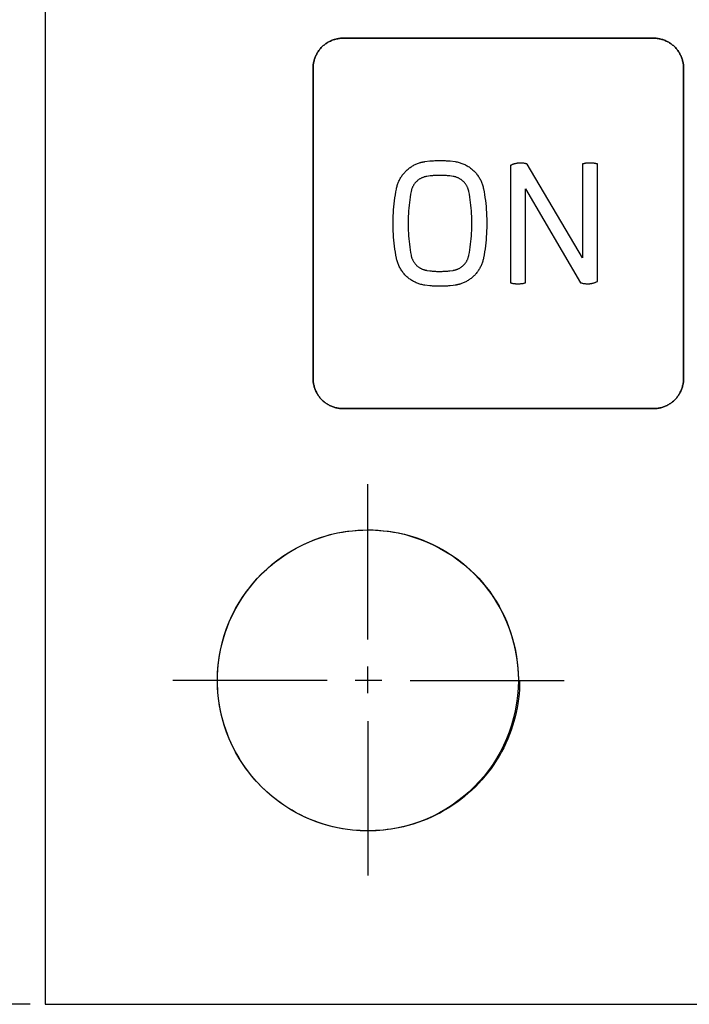
# Model space of a CAD drawing. Units: millimetres. Extents: x -519 to 184, y -137 to 128.
# Drawn here: x -464 to -442, y -7 to 26 of the extents above; entities that cross this region are included whole.
import ezdxf

# ---------------------------------------------------------------- set-up
doc = ezdxf.new("R2010")
doc.units = ezdxf.units.MM
doc.header["$LTSCALE"] = 16.335
doc.layers.get('0').update_dxf_attribs({"linetype": 'CONTINUOUS'})
for name, color, linetype in [('ASSI', 7, 'CONTINUOUS'), ('CURVE', 7, 'CONTINUOUS'), ('INTFCLR_4', 7, 'CONTINUOUS')]:
    doc.layers.add(name, color=color, linetype=linetype)
doc.styles.get("Standard").update_dxf_attribs({"font": 'txt', "width": 0.8})
doc.dimstyles.new('DIMSTYLE_1', dxfattribs={"dimtxt": 3, "dimasz": 3, "dimexe": 1.5, "dimexo": 0.5, "dimgap": 0.75, "dimtad": 1, "dimtxsty": 'STANDARD', "dimblk": '_FILLED', "dimblk1": '_FILLED', "dimblk2": '_FILLED', "dimcen": 0.09, "dimazin": 2, "dimtfac": 1, "dimtofl": 0, "dimtmove": 0, "dimatfit": 3, "dimldrblk": '_FILLED', "dimfxl": 1, "dimtolj": 1, "dimarcsym": 0})

# ---------------------------------------------------------------- blocks, each defined once
blk = doc.blocks.new('_FILLED')
at = {"color": 0, "linetype": 'BYBLOCK'}
blk.add_solid([(0, 0), (-1, 0.317), (-1, -0.317)], dxfattribs=at)
blk = doc.blocks.new('*D1')
at = {"color": 7, "linetype": 'CONTINUOUS'}
for p, q in [((-463.674, 108.878), (-478.1, 108.878)), ((-476.6, 108.878), (-476.6, 50.881)), ((-476.6, -7.116), (-476.6, 50.881)), ((-463.674, -7.116), (-478.1, -7.116))]:
    blk.add_line(p, q, dxfattribs=at)
at = {"color": 7, "linetype": 'CONTINUOUS', "xscale": 3, "yscale": 3, "zscale": 3}
for p, rotation in [((-476.6, 108.878), 90), ((-476.6, -7.116), 270)]:
    blk.add_blockref('_FILLED', p, dxfattribs=dict(at, rotation=rotation))
at = {"color": 7, "linetype": 'CONTINUOUS', "insert": (-480.35, 50.881), "char_height": 3, "width": 18, "attachment_point": 2, "rotation": 90, "line_spacing_factor": 0.9}
blk.add_mtext('{\\ftxt;\\W0.0001;\\H0.0001;\\~}{\\ftxt;\\W4.0;\\H3.0; }{\\ftxt;\\W0.0001;\\H0.0001;\\~}', dxfattribs=at)

msp = doc.modelspace()

# ---------------------------------------------------------------- linework, layer by layer
at = {"color": 7, "linetype": 'CONTINUOUS', "true_color": 0x231f20}
for p, q in [((-463.174, 108.878), (-463.174, -7.116)), ((-463.174, -7.116), (-327.286, -7.116))]:
    msp.add_line(p, q, dxfattribs=at)
at = {"layer": 'ASSI', "color": 7, "linetype": 'CONTINUOUS'}
for p, q in [((-463.174, 108.878), (-463.174, -7.116)), ((-463.174, -7.116), (-327.286, -7.116))]:
    msp.add_line(p, q, dxfattribs=at)
msp.add_circle((-452.464, 3.637), 4.995, dxfattribs=at)
at = {"layer": 'CURVE', "color": 250, "linetype": 'CONTINUOUS'}
for p, q in [((-442.985, 24.957), (-453.284, 24.957)), ((-454.285, 23.957), (-454.285, 13.657)), ((-441.984, 13.657), (-441.984, 23.957)), ((-453.284, 12.658), (-442.985, 12.658))]:
    msp.add_line(p, q, dxfattribs=at)
for points in [[(-453.284, 24.957), (-453.315, 24.956), (-453.345, 24.955), (-453.376, 24.952), (-453.407, 24.949), (-453.438, 24.944), (-453.468, 24.939), (-453.499, 24.932), (-453.529, 24.925), (-453.56, 24.917), (-453.59, 24.907), (-453.619, 24.897), (-453.649, 24.886), (-453.678, 24.874), (-453.707, 24.861), (-453.736, 24.848), (-453.764, 24.833), (-453.791, 24.818), (-453.818, 24.801), (-453.845, 24.784), (-453.871, 24.766), (-453.896, 24.747), (-453.921, 24.728), (-453.945, 24.707), (-453.969, 24.686), (-453.992, 24.664), (-454.014, 24.641), (-454.035, 24.618), (-454.055, 24.594), (-454.075, 24.569), (-454.094, 24.544), (-454.112, 24.518), (-454.129, 24.491), (-454.145, 24.464), (-454.161, 24.436), (-454.175, 24.408), (-454.189, 24.38), (-454.202, 24.351), (-454.214, 24.322), (-454.225, 24.292), (-454.235, 24.263), (-454.244, 24.233), (-454.253, 24.202), (-454.26, 24.172), (-454.267, 24.141), (-454.272, 24.111), (-454.277, 24.08), (-454.28, 24.049), (-454.283, 24.019), (-454.284, 23.988), (-454.285, 23.957)], [(-441.984, 23.957), (-441.985, 23.988), (-441.986, 24.019), (-441.989, 24.049), (-441.992, 24.08), (-441.997, 24.111), (-442.002, 24.141), (-442.009, 24.172), (-442.016, 24.202), (-442.024, 24.233), (-442.034, 24.263), (-442.044, 24.292), (-442.055, 24.322), (-442.067, 24.351), (-442.08, 24.38), (-442.094, 24.408), (-442.108, 24.436), (-442.124, 24.464), (-442.14, 24.491), (-442.157, 24.518), (-442.175, 24.544), (-442.194, 24.569), (-442.214, 24.594), (-442.234, 24.618), (-442.255, 24.641), (-442.277, 24.664), (-442.3, 24.686), (-442.323, 24.707), (-442.348, 24.728), (-442.372, 24.747), (-442.398, 24.766), (-442.424, 24.784), (-442.451, 24.801), (-442.478, 24.818), (-442.505, 24.833), (-442.533, 24.848), (-442.562, 24.861), (-442.591, 24.874), (-442.62, 24.886), (-442.649, 24.897), (-442.679, 24.907), (-442.709, 24.917), (-442.739, 24.925), (-442.77, 24.932), (-442.8, 24.939), (-442.831, 24.944), (-442.862, 24.949), (-442.893, 24.952), (-442.923, 24.955), (-442.954, 24.956), (-442.985, 24.957)], [(-454.285, 13.657), (-454.284, 13.627), (-454.283, 13.596), (-454.28, 13.565), (-454.277, 13.534), (-454.272, 13.504), (-454.267, 13.473), (-454.26, 13.443), (-454.253, 13.412), (-454.244, 13.382), (-454.235, 13.352), (-454.225, 13.322), (-454.214, 13.293), (-454.202, 13.264), (-454.189, 13.235), (-454.175, 13.206), (-454.161, 13.178), (-454.145, 13.151), (-454.129, 13.124), (-454.112, 13.097), (-454.094, 13.071), (-454.075, 13.046), (-454.055, 13.021), (-454.035, 12.997), (-454.014, 12.973), (-453.992, 12.951), (-453.969, 12.929), (-453.945, 12.907), (-453.921, 12.887), (-453.896, 12.867), (-453.871, 12.849), (-453.845, 12.831), (-453.818, 12.813), (-453.791, 12.797), (-453.764, 12.782), (-453.736, 12.767), (-453.707, 12.753), (-453.678, 12.74), (-453.649, 12.728), (-453.619, 12.717), (-453.59, 12.707), (-453.56, 12.698), (-453.529, 12.689), (-453.499, 12.682), (-453.468, 12.676), (-453.438, 12.67), (-453.407, 12.666), (-453.376, 12.662), (-453.345, 12.66), (-453.315, 12.658), (-453.284, 12.658)], [(-442.985, 12.658), (-442.954, 12.658), (-442.923, 12.66), (-442.893, 12.662), (-442.862, 12.666), (-442.831, 12.67), (-442.8, 12.676), (-442.77, 12.682), (-442.739, 12.689), (-442.709, 12.698), (-442.679, 12.707), (-442.649, 12.717), (-442.62, 12.728), (-442.591, 12.74), (-442.562, 12.753), (-442.533, 12.767), (-442.505, 12.782), (-442.478, 12.797), (-442.451, 12.813), (-442.424, 12.831), (-442.398, 12.849), (-442.372, 12.867), (-442.348, 12.887), (-442.323, 12.907), (-442.3, 12.929), (-442.277, 12.951), (-442.255, 12.973), (-442.234, 12.997), (-442.214, 13.021), (-442.194, 13.046), (-442.175, 13.071), (-442.157, 13.097), (-442.14, 13.124), (-442.124, 13.151), (-442.108, 13.178), (-442.094, 13.206), (-442.08, 13.235), (-442.067, 13.264), (-442.055, 13.293), (-442.044, 13.322), (-442.034, 13.352), (-442.024, 13.382), (-442.016, 13.412), (-442.009, 13.443), (-442.002, 13.473), (-441.997, 13.504), (-441.992, 13.534), (-441.989, 13.565), (-441.986, 13.596), (-441.985, 13.627), (-441.984, 13.657)]]:
    msp.add_lwpolyline(points, dxfattribs=at)
at = {"layer": 'INTFCLR_4', "color": 250, "linetype": 'CONTINUOUS'}
for p, q in [((-453.284, 24.957), (-442.985, 24.957)), ((-454.285, 13.657), (-454.285, 23.957)), ((-441.984, 23.957), (-441.984, 13.657)), ((-450.58, 20.858), (-450.408, 20.879)), ((-449.736, 20.879), (-449.565, 20.858)), ((-447.732, 20.731), (-447.732, 16.833)), ((-445.34, 17.665), (-447.172, 20.776)), ((-445.34, 20.78), (-445.34, 17.665)), ((-444.841, 16.883), (-444.841, 20.78)), ((-450.403, 20.381), (-450.506, 20.368)), ((-449.638, 20.368), (-449.741, 20.381)), ((-447.236, 16.833), (-447.236, 19.949)), ((-447.236, 19.949), (-445.402, 16.838)), ((-450.506, 17.246), (-450.404, 17.232)), ((-449.741, 17.232), (-449.638, 17.246)), ((-450.409, 16.735), (-450.58, 16.756)), ((-449.631, 16.747), (-449.736, 16.736)), ((-449.564, 16.756), (-449.631, 16.747)), ((-442.985, 12.658), (-453.284, 12.658))]:
    msp.add_line(p, q, dxfattribs=at)
at = {"layer": 'INTFCLR_4', "color": 7, "linetype": 'CONTINUOUS', "true_color": 0x231f20}
for p, q in [((-452.464, 4.992), (-452.464, 10.156)), ((-452.464, 3.214), (-452.464, 4.102)), ((-453.819, 3.637), (-458.941, 3.637)), ((-457.457, 3.783), (-457.456, 3.817)), ((-451.998, 3.637), (-452.887, 3.637)), ((-451.067, 3.637), (-445.945, 3.637)), ((-452.464, 2.282), (-452.464, -2.84))]:
    msp.add_line(p, q, dxfattribs=at)
at = {"layer": 'INTFCLR_4', "color": 250, "linetype": 'CONTINUOUS'}
for points in [[(-454.285, 23.957), (-454.284, 23.988), (-454.283, 24.019), (-454.28, 24.049), (-454.277, 24.08), (-454.272, 24.111), (-454.267, 24.141), (-454.26, 24.172), (-454.253, 24.202), (-454.244, 24.233), (-454.235, 24.263), (-454.225, 24.292), (-454.214, 24.322), (-454.202, 24.351), (-454.189, 24.38), (-454.175, 24.408), (-454.161, 24.436), (-454.145, 24.464), (-454.129, 24.491), (-454.112, 24.518), (-454.094, 24.544), (-454.075, 24.569), (-454.055, 24.594), (-454.035, 24.618), (-454.014, 24.641), (-453.992, 24.664), (-453.969, 24.686), (-453.945, 24.707), (-453.921, 24.728), (-453.896, 24.747), (-453.871, 24.766), (-453.845, 24.784), (-453.818, 24.801), (-453.791, 24.818), (-453.764, 24.833), (-453.736, 24.848), (-453.707, 24.861), (-453.678, 24.874), (-453.649, 24.886), (-453.619, 24.897), (-453.59, 24.907), (-453.56, 24.917), (-453.529, 24.925), (-453.499, 24.932), (-453.468, 24.939), (-453.438, 24.944), (-453.407, 24.949), (-453.376, 24.952), (-453.345, 24.955), (-453.315, 24.956), (-453.284, 24.957)], [(-442.985, 24.957), (-442.954, 24.956), (-442.923, 24.955), (-442.893, 24.952), (-442.862, 24.949), (-442.831, 24.944), (-442.8, 24.939), (-442.77, 24.932), (-442.739, 24.925), (-442.709, 24.917), (-442.679, 24.907), (-442.649, 24.897), (-442.62, 24.886), (-442.591, 24.874), (-442.562, 24.861), (-442.533, 24.848), (-442.505, 24.833), (-442.478, 24.818), (-442.451, 24.801), (-442.424, 24.784), (-442.398, 24.766), (-442.372, 24.747), (-442.348, 24.728), (-442.323, 24.707), (-442.3, 24.686), (-442.277, 24.664), (-442.255, 24.641), (-442.234, 24.618), (-442.214, 24.594), (-442.194, 24.569), (-442.175, 24.544), (-442.157, 24.518), (-442.14, 24.491), (-442.124, 24.464), (-442.108, 24.436), (-442.094, 24.408), (-442.08, 24.38), (-442.067, 24.351), (-442.055, 24.322), (-442.044, 24.292), (-442.034, 24.263), (-442.024, 24.233), (-442.016, 24.202), (-442.009, 24.172), (-442.002, 24.141), (-441.997, 24.111), (-441.992, 24.08), (-441.989, 24.049), (-441.986, 24.019), (-441.985, 23.988), (-441.984, 23.957)], [(-451.519, 19.948), (-451.513, 19.978), (-451.505, 20.009), (-451.498, 20.038), (-451.489, 20.068), (-451.479, 20.098), (-451.469, 20.127), (-451.458, 20.157), (-451.446, 20.185), (-451.433, 20.214), (-451.42, 20.242), (-451.405, 20.27), (-451.39, 20.298), (-451.375, 20.325), (-451.358, 20.351), (-451.341, 20.378), (-451.323, 20.403), (-451.304, 20.429), (-451.285, 20.453), (-451.265, 20.478), (-451.244, 20.501), (-451.223, 20.524), (-451.201, 20.546), (-451.179, 20.568), (-451.156, 20.589), (-451.132, 20.609), (-451.108, 20.628), (-451.083, 20.647), (-451.058, 20.666), (-451.032, 20.683), (-451.006, 20.7), (-450.98, 20.716), (-450.953, 20.731), (-450.926, 20.746), (-450.898, 20.76), (-450.87, 20.773), (-450.842, 20.785), (-450.813, 20.796), (-450.784, 20.807), (-450.755, 20.817), (-450.726, 20.826)], [(-450.726, 20.826), (-450.716, 20.829), (-450.707, 20.831), (-450.697, 20.834), (-450.687, 20.836), (-450.678, 20.838), (-450.668, 20.841), (-450.658, 20.843), (-450.649, 20.845), (-450.639, 20.847), (-450.629, 20.849), (-450.62, 20.851), (-450.61, 20.853), (-450.6, 20.854), (-450.59, 20.856), (-450.58, 20.858)], [(-450.408, 20.879), (-450.367, 20.883), (-450.325, 20.886), (-450.283, 20.889), (-450.242, 20.891), (-450.2, 20.893), (-450.158, 20.894), (-450.116, 20.895), (-450.075, 20.895), (-450.032, 20.895), (-449.99, 20.894), (-449.948, 20.893), (-449.905, 20.891), (-449.863, 20.889), (-449.821, 20.886), (-449.779, 20.883), (-449.736, 20.879)], [(-449.565, 20.858), (-449.533, 20.852), (-449.501, 20.846), (-449.469, 20.839), (-449.437, 20.83), (-449.406, 20.821), (-449.375, 20.811), (-449.344, 20.8), (-449.313, 20.788), (-449.282, 20.775), (-449.252, 20.762), (-449.223, 20.747), (-449.193, 20.732), (-449.165, 20.716), (-449.136, 20.698), (-449.108, 20.68), (-449.081, 20.662), (-449.054, 20.642), (-449.028, 20.622), (-449.002, 20.601), (-448.977, 20.579), (-448.953, 20.556), (-448.93, 20.533), (-448.907, 20.509), (-448.885, 20.484), (-448.863, 20.459), (-448.843, 20.433), (-448.823, 20.407), (-448.804, 20.38), (-448.786, 20.352), (-448.768, 20.324), (-448.752, 20.295), (-448.736, 20.266), (-448.721, 20.237), (-448.707, 20.207), (-448.694, 20.177), (-448.682, 20.146), (-448.67, 20.116), (-448.66, 20.085), (-448.65, 20.053), (-448.642, 20.022), (-448.634, 19.99), (-448.628, 19.958)], [(-447.172, 20.776), (-447.188, 20.781), (-447.204, 20.785), (-447.22, 20.789), (-447.237, 20.793), (-447.253, 20.797), (-447.27, 20.8), (-447.287, 20.802), (-447.303, 20.805), (-447.32, 20.807), (-447.337, 20.809), (-447.354, 20.81), (-447.371, 20.811), (-447.388, 20.811), (-447.405, 20.811), (-447.422, 20.811), (-447.439, 20.81), (-447.456, 20.809), (-447.472, 20.808), (-447.489, 20.805), (-447.506, 20.803), (-447.523, 20.8), (-447.54, 20.797), (-447.556, 20.793), (-447.573, 20.789), (-447.589, 20.785), (-447.606, 20.78), (-447.622, 20.775), (-447.638, 20.77), (-447.654, 20.764), (-447.67, 20.758), (-447.686, 20.752), (-447.701, 20.745), (-447.717, 20.738), (-447.732, 20.731)], [(-445.09, 20.811), (-445.104, 20.811), (-445.117, 20.811), (-445.13, 20.811), (-445.143, 20.81), (-445.157, 20.809), (-445.17, 20.808), (-445.183, 20.807), (-445.196, 20.806), (-445.209, 20.804), (-445.223, 20.803), (-445.236, 20.801), (-445.249, 20.799), (-445.262, 20.797), (-445.275, 20.794), (-445.288, 20.792), (-445.301, 20.789), (-445.314, 20.786), (-445.327, 20.783), (-445.34, 20.78)], [(-444.841, 20.78), (-444.854, 20.783), (-444.868, 20.786), (-444.882, 20.789), (-444.895, 20.792), (-444.909, 20.795), (-444.923, 20.797), (-444.937, 20.8), (-444.951, 20.802), (-444.965, 20.803), (-444.979, 20.805), (-444.992, 20.807), (-445.006, 20.808), (-445.02, 20.809), (-445.034, 20.81), (-445.048, 20.811), (-445.062, 20.811), (-445.076, 20.811), (-445.09, 20.811)], [(-450.506, 20.368), (-450.524, 20.365), (-450.541, 20.361), (-450.559, 20.357), (-450.576, 20.353), (-450.594, 20.348), (-450.611, 20.342), (-450.628, 20.336), (-450.645, 20.33), (-450.662, 20.323), (-450.678, 20.315), (-450.695, 20.308), (-450.711, 20.299), (-450.727, 20.29), (-450.743, 20.281), (-450.758, 20.271), (-450.773, 20.261), (-450.788, 20.25), (-450.803, 20.239), (-450.817, 20.227), (-450.831, 20.215), (-450.844, 20.203), (-450.857, 20.191), (-450.869, 20.178), (-450.881, 20.165), (-450.893, 20.151), (-450.904, 20.137), (-450.915, 20.123), (-450.926, 20.108), (-450.936, 20.094), (-450.946, 20.078), (-450.955, 20.063), (-450.964, 20.048), (-450.972, 20.032), (-450.98, 20.016), (-450.988, 20), (-450.995, 19.983), (-451.001, 19.967), (-451.007, 19.95), (-451.013, 19.933), (-451.018, 19.916), (-451.022, 19.899), (-451.026, 19.882), (-451.03, 19.865)], [(-450.072, 20.4), (-450.1, 20.4), (-450.127, 20.4), (-450.155, 20.399), (-450.183, 20.398), (-450.21, 20.397), (-450.238, 20.395), (-450.266, 20.394), (-450.293, 20.392), (-450.321, 20.39), (-450.348, 20.387), (-450.376, 20.384), (-450.403, 20.381)], [(-449.741, 20.381), (-449.769, 20.384), (-449.796, 20.387), (-449.824, 20.39), (-449.851, 20.392), (-449.879, 20.394), (-449.906, 20.395), (-449.934, 20.397), (-449.962, 20.398), (-449.989, 20.399), (-450.017, 20.4), (-450.044, 20.4), (-450.072, 20.4)], [(-449.114, 19.865), (-449.117, 19.883), (-449.121, 19.9), (-449.126, 19.918), (-449.132, 19.935), (-449.137, 19.953), (-449.144, 19.97), (-449.151, 19.987), (-449.158, 20.004), (-449.166, 20.021), (-449.174, 20.037), (-449.183, 20.053), (-449.192, 20.069), (-449.202, 20.085), (-449.212, 20.101), (-449.223, 20.116), (-449.234, 20.131), (-449.246, 20.145), (-449.257, 20.159), (-449.27, 20.173), (-449.283, 20.187), (-449.296, 20.2), (-449.309, 20.212), (-449.323, 20.225), (-449.338, 20.236), (-449.352, 20.248), (-449.367, 20.259), (-449.383, 20.269), (-449.398, 20.279), (-449.414, 20.289), (-449.43, 20.298), (-449.447, 20.306), (-449.463, 20.314), (-449.48, 20.322), (-449.497, 20.329), (-449.514, 20.336), (-449.531, 20.342), (-449.549, 20.348), (-449.567, 20.353), (-449.584, 20.357), (-449.602, 20.361), (-449.62, 20.365), (-449.638, 20.368)], [(-451.517, 17.655), (-451.536, 17.753), (-451.552, 17.852), (-451.567, 17.951), (-451.58, 18.05), (-451.592, 18.15), (-451.601, 18.249), (-451.61, 18.349), (-451.616, 18.45), (-451.621, 18.55), (-451.625, 18.651), (-451.626, 18.751), (-451.626, 18.852), (-451.625, 18.952), (-451.622, 19.053), (-451.617, 19.153), (-451.61, 19.254), (-451.602, 19.354), (-451.592, 19.454), (-451.581, 19.553), (-451.568, 19.652), (-451.553, 19.751), (-451.537, 19.85), (-451.519, 19.948)], [(-448.628, 19.958), (-448.61, 19.86), (-448.593, 19.762), (-448.578, 19.663), (-448.565, 19.564), (-448.554, 19.464), (-448.544, 19.364), (-448.535, 19.264), (-448.529, 19.164), (-448.524, 19.063), (-448.52, 18.963), (-448.519, 18.862), (-448.519, 18.762), (-448.52, 18.661), (-448.523, 18.561), (-448.528, 18.46), (-448.535, 18.36), (-448.543, 18.26), (-448.552, 18.16), (-448.564, 18.06), (-448.577, 17.961), (-448.591, 17.862), (-448.607, 17.764), (-448.625, 17.665)], [(-451.03, 19.865), (-451.046, 19.774), (-451.062, 19.683), (-451.076, 19.592), (-451.088, 19.501), (-451.098, 19.409), (-451.108, 19.317), (-451.115, 19.224), (-451.121, 19.132), (-451.126, 19.039), (-451.129, 18.947), (-451.131, 18.854), (-451.131, 18.761), (-451.129, 18.668), (-451.126, 18.576), (-451.122, 18.483), (-451.116, 18.391), (-451.108, 18.298), (-451.099, 18.206), (-451.089, 18.114), (-451.076, 18.023), (-451.063, 17.931), (-451.048, 17.841), (-451.031, 17.75)], [(-449.114, 17.75), (-449.097, 17.841), (-449.082, 17.931), (-449.068, 18.023), (-449.056, 18.114), (-449.045, 18.206), (-449.036, 18.298), (-449.029, 18.391), (-449.023, 18.483), (-449.018, 18.576), (-449.015, 18.668), (-449.014, 18.761), (-449.014, 18.854), (-449.015, 18.947), (-449.018, 19.039), (-449.023, 19.132), (-449.029, 19.224), (-449.036, 19.317), (-449.045, 19.409), (-449.056, 19.501), (-449.068, 19.592), (-449.082, 19.683), (-449.097, 19.774), (-449.114, 19.865)], [(-450.58, 16.756), (-450.612, 16.761), (-450.644, 16.768), (-450.676, 16.775), (-450.707, 16.783), (-450.739, 16.792), (-450.77, 16.802), (-450.801, 16.813), (-450.831, 16.825), (-450.862, 16.838), (-450.892, 16.852), (-450.922, 16.866), (-450.951, 16.882), (-450.98, 16.898), (-451.008, 16.915), (-451.036, 16.933), (-451.063, 16.952), (-451.09, 16.971), (-451.116, 16.991), (-451.142, 17.012), (-451.167, 17.034), (-451.191, 17.057), (-451.215, 17.08), (-451.237, 17.104), (-451.26, 17.129), (-451.281, 17.154), (-451.302, 17.18), (-451.321, 17.207), (-451.34, 17.234), (-451.359, 17.261), (-451.376, 17.29), (-451.393, 17.318), (-451.409, 17.347), (-451.423, 17.377), (-451.438, 17.406), (-451.451, 17.437), (-451.463, 17.467), (-451.474, 17.498), (-451.485, 17.529), (-451.495, 17.56), (-451.503, 17.592), (-451.511, 17.623), (-451.517, 17.655)], [(-451.031, 17.75), (-451.027, 17.732), (-451.023, 17.715), (-451.018, 17.697), (-451.013, 17.679), (-451.007, 17.662), (-451.001, 17.645), (-450.994, 17.627), (-450.986, 17.611), (-450.978, 17.594), (-450.97, 17.577), (-450.961, 17.561), (-450.952, 17.545), (-450.942, 17.529), (-450.932, 17.514), (-450.921, 17.498), (-450.91, 17.483), (-450.899, 17.469), (-450.887, 17.455), (-450.874, 17.441), (-450.861, 17.427), (-450.848, 17.414), (-450.835, 17.402), (-450.821, 17.389), (-450.806, 17.378), (-450.792, 17.366), (-450.777, 17.355), (-450.761, 17.345), (-450.746, 17.335), (-450.73, 17.325), (-450.714, 17.316), (-450.697, 17.307), (-450.681, 17.299), (-450.664, 17.292), (-450.647, 17.284), (-450.63, 17.278), (-450.612, 17.272), (-450.595, 17.266), (-450.577, 17.261), (-450.56, 17.256), (-450.542, 17.252), (-450.524, 17.249), (-450.506, 17.246)], [(-449.638, 17.246), (-449.62, 17.249), (-449.603, 17.252), (-449.585, 17.256), (-449.568, 17.261), (-449.55, 17.266), (-449.533, 17.272), (-449.516, 17.278), (-449.499, 17.284), (-449.482, 17.291), (-449.466, 17.299), (-449.449, 17.307), (-449.433, 17.315), (-449.417, 17.324), (-449.401, 17.334), (-449.386, 17.343), (-449.371, 17.353), (-449.356, 17.364), (-449.342, 17.375), (-449.327, 17.386), (-449.314, 17.398), (-449.3, 17.411), (-449.286, 17.424), (-449.273, 17.437), (-449.26, 17.451), (-449.248, 17.465), (-449.236, 17.48), (-449.225, 17.495), (-449.214, 17.51), (-449.204, 17.525), (-449.194, 17.541), (-449.184, 17.557), (-449.175, 17.574), (-449.167, 17.59), (-449.159, 17.607), (-449.151, 17.625), (-449.144, 17.642), (-449.138, 17.66), (-449.132, 17.678), (-449.127, 17.696), (-449.122, 17.714), (-449.117, 17.732), (-449.114, 17.75)], [(-448.625, 17.665), (-448.631, 17.636), (-448.638, 17.607), (-448.646, 17.578), (-448.654, 17.549), (-448.664, 17.52), (-448.674, 17.491), (-448.684, 17.463), (-448.696, 17.435), (-448.708, 17.407), (-448.721, 17.379), (-448.734, 17.352), (-448.749, 17.325), (-448.764, 17.299), (-448.779, 17.273), (-448.796, 17.247), (-448.813, 17.222), (-448.831, 17.197), (-448.849, 17.173), (-448.868, 17.149), (-448.888, 17.126), (-448.908, 17.104), (-448.929, 17.082), (-448.95, 17.061), (-448.972, 17.04), (-448.994, 17.02), (-449.017, 17.001), (-449.041, 16.982), (-449.065, 16.964), (-449.089, 16.946), (-449.114, 16.93), (-449.139, 16.913), (-449.165, 16.898), (-449.191, 16.883), (-449.217, 16.869), (-449.244, 16.856), (-449.271, 16.843), (-449.298, 16.831), (-449.326, 16.82), (-449.354, 16.81), (-449.382, 16.8)], [(-450.404, 17.232), (-450.368, 17.228), (-450.331, 17.225), (-450.295, 17.222), (-450.258, 17.219), (-450.221, 17.217), (-450.185, 17.215), (-450.148, 17.214), (-450.111, 17.214), (-450.075, 17.213), (-450.038, 17.214), (-450, 17.214), (-449.963, 17.216), (-449.926, 17.217), (-449.889, 17.219), (-449.852, 17.222), (-449.815, 17.225), (-449.778, 17.228), (-449.741, 17.232)], [(-450.072, 16.719), (-450.1, 16.719), (-450.128, 16.719), (-450.156, 16.72), (-450.185, 16.721), (-450.213, 16.722), (-450.241, 16.723), (-450.269, 16.724), (-450.297, 16.726), (-450.325, 16.728), (-450.353, 16.73), (-450.381, 16.733), (-450.409, 16.735)], [(-449.736, 16.736), (-449.764, 16.733), (-449.792, 16.731), (-449.82, 16.728), (-449.848, 16.726), (-449.876, 16.724), (-449.904, 16.723), (-449.932, 16.722), (-449.96, 16.721), (-449.988, 16.72), (-450.016, 16.719), (-450.044, 16.719), (-450.072, 16.719)], [(-449.382, 16.8), (-449.404, 16.793), (-449.416, 16.79), (-449.427, 16.787), (-449.439, 16.783), (-449.451, 16.78), (-449.464, 16.777), (-449.476, 16.774), (-449.489, 16.771), (-449.501, 16.768), (-449.514, 16.765), (-449.526, 16.763), (-449.539, 16.76), (-449.552, 16.758), (-449.564, 16.756)], [(-447.732, 16.833), (-447.713, 16.829), (-447.695, 16.824), (-447.676, 16.821), (-447.657, 16.817), (-447.638, 16.814), (-447.619, 16.811), (-447.599, 16.809), (-447.58, 16.807), (-447.561, 16.805), (-447.542, 16.804), (-447.523, 16.803), (-447.503, 16.802), (-447.484, 16.802), (-447.465, 16.802), (-447.445, 16.803), (-447.426, 16.804), (-447.407, 16.805), (-447.388, 16.807), (-447.368, 16.809), (-447.349, 16.811), (-447.33, 16.814), (-447.311, 16.817), (-447.292, 16.821), (-447.273, 16.824), (-447.255, 16.829), (-447.236, 16.833)], [(-445.402, 16.838), (-445.385, 16.833), (-445.369, 16.829), (-445.352, 16.824), (-445.336, 16.821), (-445.319, 16.817), (-445.302, 16.814), (-445.286, 16.811), (-445.269, 16.809), (-445.252, 16.807), (-445.235, 16.805), (-445.218, 16.803), (-445.201, 16.803), (-445.184, 16.802), (-445.166, 16.802), (-445.15, 16.802), (-445.133, 16.803), (-445.116, 16.804), (-445.099, 16.806), (-445.082, 16.808), (-445.065, 16.81), (-445.049, 16.813), (-445.032, 16.816), (-445.015, 16.82), (-444.999, 16.824), (-444.983, 16.828), (-444.966, 16.833), (-444.95, 16.838), (-444.934, 16.843), (-444.918, 16.849), (-444.902, 16.855), (-444.887, 16.862), (-444.871, 16.868), (-444.856, 16.875), (-444.841, 16.883)], [(-453.284, 12.658), (-453.315, 12.658), (-453.345, 12.66), (-453.376, 12.662), (-453.407, 12.666), (-453.438, 12.67), (-453.468, 12.676), (-453.499, 12.682), (-453.529, 12.689), (-453.56, 12.698), (-453.59, 12.707), (-453.619, 12.717), (-453.649, 12.728), (-453.678, 12.74), (-453.707, 12.753), (-453.736, 12.767), (-453.764, 12.782), (-453.791, 12.797), (-453.818, 12.813), (-453.845, 12.831), (-453.871, 12.849), (-453.896, 12.867), (-453.921, 12.887), (-453.945, 12.907), (-453.969, 12.929), (-453.992, 12.951), (-454.014, 12.973), (-454.035, 12.997), (-454.055, 13.021), (-454.075, 13.046), (-454.094, 13.071), (-454.112, 13.097), (-454.129, 13.124), (-454.145, 13.151), (-454.161, 13.178), (-454.175, 13.206), (-454.189, 13.235), (-454.202, 13.264), (-454.214, 13.293), (-454.225, 13.322), (-454.235, 13.352), (-454.244, 13.382), (-454.253, 13.412), (-454.26, 13.443), (-454.267, 13.473), (-454.272, 13.504), (-454.277, 13.534), (-454.28, 13.565), (-454.283, 13.596), (-454.284, 13.627), (-454.285, 13.657)], [(-441.984, 13.657), (-441.985, 13.627), (-441.986, 13.596), (-441.989, 13.565), (-441.992, 13.534), (-441.997, 13.504), (-442.002, 13.473), (-442.009, 13.443), (-442.016, 13.412), (-442.024, 13.382), (-442.034, 13.352), (-442.044, 13.322), (-442.055, 13.293), (-442.067, 13.264), (-442.08, 13.235), (-442.094, 13.206), (-442.108, 13.178), (-442.124, 13.151), (-442.14, 13.124), (-442.157, 13.097), (-442.175, 13.071), (-442.194, 13.046), (-442.214, 13.021), (-442.234, 12.997), (-442.255, 12.973), (-442.277, 12.951), (-442.3, 12.929), (-442.323, 12.907), (-442.348, 12.887), (-442.372, 12.867), (-442.398, 12.849), (-442.424, 12.831), (-442.451, 12.813), (-442.478, 12.797), (-442.505, 12.782), (-442.533, 12.767), (-442.562, 12.753), (-442.591, 12.74), (-442.62, 12.728), (-442.649, 12.717), (-442.679, 12.707), (-442.709, 12.698), (-442.739, 12.689), (-442.77, 12.682), (-442.8, 12.676), (-442.831, 12.67), (-442.862, 12.666), (-442.893, 12.662), (-442.923, 12.66), (-442.954, 12.658), (-442.985, 12.658)]]:
    msp.add_lwpolyline(points, dxfattribs=at)
at = {"layer": 'INTFCLR_4', "color": 7, "linetype": 'CONTINUOUS', "true_color": 0x231f20}
for points in [[(-457.456, 3.817), (-457.448, 3.982), (-457.434, 4.146), (-457.414, 4.312), (-457.389, 4.477), (-457.358, 4.642), (-457.314, 4.833), (-457.263, 5.023), (-457.205, 5.21), (-457.139, 5.396), (-457.066, 5.578), (-456.987, 5.755), (-456.901, 5.928), (-456.809, 6.098), (-456.71, 6.264), (-456.605, 6.427), (-456.494, 6.584), (-456.377, 6.736), (-456.255, 6.885), (-456.127, 7.028), (-455.994, 7.166), (-455.855, 7.3), (-455.712, 7.428), (-455.564, 7.55), (-455.411, 7.666), (-455.254, 7.777), (-455.092, 7.882), (-454.926, 7.981), (-454.756, 8.074), (-454.582, 8.16), (-454.406, 8.239), (-454.223, 8.312), (-454.038, 8.378), (-453.85, 8.436), (-453.661, 8.487), (-453.469, 8.531), (-453.305, 8.561), (-453.14, 8.587), (-452.974, 8.606), (-452.804, 8.621), (-452.634, 8.629), (-452.464, 8.632), (-452.292, 8.63), (-452.119, 8.621), (-451.948, 8.606), (-451.78, 8.587), (-451.613, 8.561), (-451.447, 8.531), (-451.255, 8.487), (-451.064, 8.436), (-450.875, 8.378), (-450.688, 8.312), (-450.505, 8.239), (-450.328, 8.16), (-450.154, 8.074), (-449.984, 7.982), (-449.818, 7.883), (-449.656, 7.777), (-449.499, 7.667), (-449.347, 7.55), (-449.199, 7.428), (-449.057, 7.3), (-448.919, 7.166), (-448.786, 7.028), (-448.659, 6.884), (-448.538, 6.735), (-448.422, 6.582), (-448.312, 6.425), (-448.208, 6.263), (-448.11, 6.097), (-448.019, 5.927), (-447.934, 5.754), (-447.856, 5.578), (-447.783, 5.392), (-447.718, 5.204), (-447.66, 5.013), (-447.609, 4.819), (-447.566, 4.625), (-447.531, 4.428), (-447.504, 4.231), (-447.484, 4.033), (-447.473, 3.835)], [(-457.459, 3.637), (-457.459, 3.661), (-457.459, 3.686), (-457.459, 3.71), (-457.458, 3.734), (-457.458, 3.758), (-457.457, 3.783)], [(-457.457, 3.468), (-457.457, 3.492), (-457.458, 3.516), (-457.459, 3.54), (-457.459, 3.565), (-457.459, 3.589), (-457.459, 3.613), (-457.459, 3.637)], [(-447.427, 3.637), (-447.429, 3.484), (-447.436, 3.332), (-447.448, 3.179), (-447.465, 3.027), (-447.486, 2.875), (-447.512, 2.724), (-447.542, 2.573), (-447.577, 2.424), (-447.617, 2.275), (-447.661, 2.128), (-447.71, 1.982), (-447.763, 1.838), (-447.821, 1.695), (-447.886, 1.548), (-447.957, 1.403), (-448.032, 1.26), (-448.111, 1.12), (-448.195, 0.983), (-448.283, 0.848), (-448.376, 0.717), (-448.472, 0.588), (-448.573, 0.463), (-448.678, 0.341), (-448.786, 0.222), (-448.898, 0.107), (-449.014, -0.005), (-449.133, -0.112), (-449.256, -0.216), (-449.381, -0.316), (-449.51, -0.412), (-449.642, -0.504), (-449.779, -0.592), (-449.918, -0.676), (-450.059, -0.755), (-450.203, -0.83), (-450.35, -0.9), (-450.498, -0.965), (-450.652, -1.026), (-450.808, -1.083), (-450.965, -1.134), (-451.124, -1.18), (-451.284, -1.221), (-451.446, -1.257), (-451.57, -1.28), (-451.695, -1.301), (-451.821, -1.318), (-451.947, -1.333), (-452.071, -1.344), (-452.195, -1.352)], [(-447.473, 3.835), (-447.472, 3.81), (-447.471, 3.785), (-447.47, 3.76), (-447.47, 3.736), (-447.469, 3.711), (-447.469, 3.686), (-447.469, 3.662), (-447.469, 3.637)], [(-452.195, -1.352), (-452.33, -1.357), (-452.464, -1.358), (-452.592, -1.357), (-452.719, -1.352), (-452.847, -1.344), (-452.974, -1.333), (-453.14, -1.313), (-453.305, -1.288), (-453.469, -1.257), (-453.629, -1.221), (-453.787, -1.18), (-453.944, -1.134), (-454.1, -1.083), (-454.254, -1.026), (-454.406, -0.965), (-454.553, -0.9), (-454.698, -0.83), (-454.841, -0.755), (-454.981, -0.675), (-455.119, -0.592), (-455.254, -0.504), (-455.385, -0.412), (-455.513, -0.316), (-455.638, -0.216), (-455.76, -0.112), (-455.879, -0.004), (-455.994, 0.107), (-456.105, 0.222), (-456.213, 0.341), (-456.317, 0.462), (-456.417, 0.588), (-456.513, 0.716), (-456.605, 0.847), (-456.693, 0.982), (-456.776, 1.12), (-456.856, 1.26), (-456.93, 1.403), (-457.001, 1.548), (-457.066, 1.695), (-457.127, 1.847), (-457.184, 2.001), (-457.235, 2.157), (-457.281, 2.314), (-457.322, 2.472), (-457.358, 2.632), (-457.389, 2.796), (-457.414, 2.961), (-457.434, 3.127), (-457.444, 3.241), (-457.451, 3.354), (-457.457, 3.468)]]:
    msp.add_lwpolyline(points, dxfattribs=at)

# ---------------------------------------------------------------- dimensions: what is measured, and where the dimension line sits
at = {"color": 7, "linetype": 'CONTINUOUS'}
dim = msp.add_linear_dim(base=(-476.6, -7.116), p1=(-463.174, 108.878), p2=(-463.174, -7.116), angle=270, text='{\\ftxt;\\W0.0001;\\H0.0001;\\~}{\\ftxt;\\W4.0;\\H3.0; }{\\ftxt;\\W0.0001;\\H0.0001;\\~}', dimstyle='DIMSTYLE_1', dxfattribs=at)
dim.commit()
dim.dimension.update_dxf_attribs({"geometry": '*D1', "text_midpoint": (-476.6, 50.452), "dimtype": 160})

doc.saveas('drawing.dxf')
